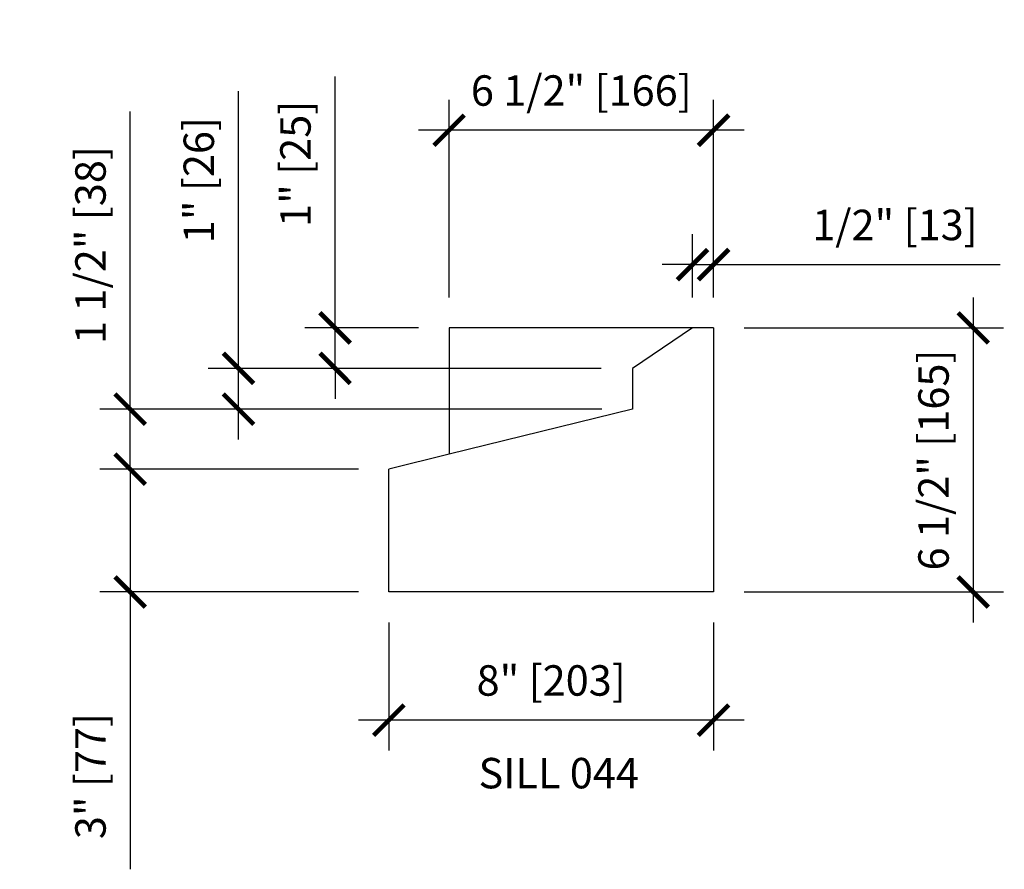
# Model space of a CAD drawing. Units: inches. Extents: x 297745207.5 to 297745231.8, y 70435221 to 70435242.
import ezdxf

# ---------------------------------------------------------------- set-up
doc = ezdxf.new("R2010")
doc.units = ezdxf.units.IN
doc.header["$MEASUREMENT"] = 0
doc.layers.get('0').update_dxf_attribs({"linetype": 'CONTINUOUS'})
for name, color, linetype in [('DIM_TOP', 4, 'CONTINUOUS'), ('DIM_TOP @ 8', 4, 'CONTINUOUS'), ('ELEV_PANEL', 2, 'CONTINUOUS'), ('PANEL', 2, 'CONTINUOUS')]:
    doc.layers.add(name, color=color, linetype=linetype)
doc.styles.get("Standard").update_dxf_attribs({"font": 'archquik.shx'})
doc.dimstyles.new('APL_STD', dxfattribs={"dimscale": 0, "dimtxt": 0.09375, "dimasz": 0.09375, "dimexe": 0.09375, "dimexo": 0.09375, "dimgap": 0.0625, "dimtad": 1, "dimdec": 4, "dimzin": 3, "dimdsep": 46, "dimlunit": 4, "dimtxsty": 'Standard', "dimblk": 'ARCHTICK', "dimcen": 0.0625, "dimdle": 0.09375, "dimaunit": 1, "dimadec": 0, "dimazin": 0, "dimtfac": 1, "dimtdec": 4, "dimtmove": 0, "dimatfit": 3, "dimldrblk": 'CLOSEDBLANK', "dimfxl": 1, "dimfrac": 2, "dimtolj": 1, "dimtzin": 0, "dimarcsym": 0})

# ---------------------------------------------------------------- blocks, each defined once
blk = doc.blocks.new('_ArchTick')
at = {"color": 0, "linetype": 'ByBlock', "const_width": 0.15}
blk.add_lwpolyline([(-0.5, -0.5), (0.5, 0.5)], dxfattribs=at)
blk = doc.blocks.new('*D3')
at = {"layer": 'DIM_TOP', "color": 0, "lineweight": -2, "transparency": 16777216}
for p, q in [((297745216.611, 70435227.119), (297745216.611, 70435223.961)), ((297745224.613, 70435227.119), (297745224.613, 70435223.961)), ((297745225.363, 70435224.711), (297745215.861, 70435224.711))]:
    blk.add_line(p, q, dxfattribs=at)
at = {"layer": 'DIM_TOP', "color": 0, "lineweight": -2, "transparency": 16777216, "xscale": 0.75, "yscale": 0.75, "zscale": 0.75, "rotation": 180}
blk.add_blockref('_ArchTick', (297745216.611, 70435224.711), dxfattribs=at)
at = {"layer": 'DIM_TOP', "color": 0, "lineweight": -2, "transparency": 16777216, "xscale": 0.75, "yscale": 0.75, "zscale": 0.75}
blk.add_blockref('_ArchTick', (297745224.613, 70435224.711), dxfattribs=at)
at = {"layer": 'DIM_TOP', "color": 0, "transparency": 16777216, "insert": (297745220.612, 70435225.689), "char_height": 0.75, "attachment_point": 5}
blk.add_mtext('\\A1;8" [203]', dxfattribs=at)
blk = doc.blocks.new('_CLOSEDBLANK')
at = {"color": 0, "linetype": 'ByBlock'}
for p, q in [((-1, 0.167), (0, 0)), ((-1, 0.167), (-1, -0.167)), ((0, 0), (-1, -0.167))]:
    blk.add_line(p, q, dxfattribs=at)
blk = doc.blocks.new('*D4')
at = {"layer": 'DIM_TOP', "color": 0, "lineweight": -2, "transparency": 16777216}
for p, q in [((297745231.011, 70435235.124), (297745231.011, 70435227.119)), ((297745225.363, 70435234.374), (297745231.761, 70435234.374)), ((297745225.363, 70435227.869), (297745231.761, 70435227.869))]:
    blk.add_line(p, q, dxfattribs=at)
at = {"layer": 'DIM_TOP', "color": 0, "lineweight": -2, "transparency": 16777216, "xscale": 0.75, "yscale": 0.75, "zscale": 0.75}
for p, rotation in [((297745231.011, 70435234.374), 90), ((297745231.011, 70435227.869), 270)]:
    blk.add_blockref('_ArchTick', p, dxfattribs=dict(at, rotation=rotation))
at = {"layer": 'DIM_TOP', "color": 0, "transparency": 16777216, "insert": (297745230.033, 70435231.121), "char_height": 0.75, "attachment_point": 5, "rotation": 90}
blk.add_mtext('\\A1;6 1/2" [165]', dxfattribs=at)
blk = doc.blocks.new('*D5')
at = {"layer": 'DIM_TOP', "color": 0, "lineweight": -2, "transparency": 16777216}
for p, q in [((297745224.094, 70435235.124), (297745224.094, 70435236.683)), ((297745224.613, 70435235.124), (297745224.613, 70435236.683)), ((297745224.094, 70435235.933), (297745223.344, 70435235.933)), ((297745224.094, 70435235.933), (297745224.613, 70435235.933)), ((297745224.613, 70435235.933), (297745231.678, 70435235.933))]:
    blk.add_line(p, q, dxfattribs=at)
at = {"layer": 'DIM_TOP', "color": 0, "lineweight": -2, "transparency": 16777216, "xscale": 0.75, "yscale": 0.75, "zscale": 0.75}
blk.add_blockref('_ArchTick', (297745224.094, 70435235.933), dxfattribs=at)
at = {"layer": 'DIM_TOP', "color": 0, "lineweight": -2, "transparency": 16777216, "xscale": 0.75, "yscale": 0.75, "zscale": 0.75, "rotation": 180}
blk.add_blockref('_ArchTick', (297745224.613, 70435235.933), dxfattribs=at)
at = {"layer": 'DIM_TOP', "color": 0, "transparency": 16777216, "insert": (297745229.083, 70435236.911), "char_height": 0.75, "attachment_point": 5}
blk.add_mtext('\\A1;1/2" [13]', dxfattribs=at)
blk = doc.blocks.new('*D6')
at = {"layer": 'DIM_TOP', "color": 0, "lineweight": -2, "transparency": 16777216}
for p, q in [((297745215.861, 70435230.896), (297745209.488, 70435230.896)), ((297745210.238, 70435230.896), (297745210.238, 70435227.119)), ((297745215.861, 70435227.869), (297745209.488, 70435227.869)), ((297745210.238, 70435227.869), (297745210.238, 70435221.037))]:
    blk.add_line(p, q, dxfattribs=at)
at = {"layer": 'DIM_TOP', "color": 0, "lineweight": -2, "transparency": 16777216, "xscale": 0.75, "yscale": 0.75, "zscale": 0.75}
for p, rotation in [((297745210.238, 70435230.896), 90), ((297745210.238, 70435227.869), 270)]:
    blk.add_blockref('_ArchTick', p, dxfattribs=dict(at, rotation=rotation))
at = {"layer": 'DIM_TOP', "color": 0, "transparency": 16777216, "insert": (297745209.259, 70435223.334), "char_height": 0.75, "attachment_point": 5, "rotation": 90}
blk.add_mtext('\\A1;3" [77]', dxfattribs=at)
blk = doc.blocks.new('*D7')
at = {"layer": 'DIM_TOP', "color": 0, "lineweight": -2, "transparency": 16777216}
for p, q in [((297745212.906, 70435233.378), (297745212.906, 70435240.21)), ((297745221.844, 70435233.378), (297745212.156, 70435233.378)), ((297745212.906, 70435231.624), (297745212.906, 70435233.378)), ((297745221.863, 70435232.374), (297745212.156, 70435232.374))]:
    blk.add_line(p, q, dxfattribs=at)
at = {"layer": 'DIM_TOP', "color": 0, "lineweight": -2, "transparency": 16777216, "xscale": 0.75, "yscale": 0.75, "zscale": 0.75}
for p, rotation in [((297745212.906, 70435233.378), 90), ((297745212.906, 70435232.374), 270)]:
    blk.add_blockref('_ArchTick', p, dxfattribs=dict(at, rotation=rotation))
at = {"layer": 'DIM_TOP', "color": 0, "transparency": 16777216, "insert": (297745211.928, 70435238.016), "char_height": 0.75, "attachment_point": 5, "rotation": 90}
blk.add_mtext('\\A1;1" [26]', dxfattribs=at)
blk = doc.blocks.new('*D8')
at = {"layer": 'DIM_TOP', "color": 0, "lineweight": -2, "transparency": 16777216}
for p, q in [((297745215.288, 70435234.374), (297745215.288, 70435240.572)), ((297745217.345, 70435234.374), (297745214.538, 70435234.374)), ((297745215.288, 70435233.378), (297745215.288, 70435234.374)), ((297745221.844, 70435233.378), (297745214.538, 70435233.378)), ((297745215.288, 70435233.378), (297745215.288, 70435232.628))]:
    blk.add_line(p, q, dxfattribs=at)
at = {"layer": 'DIM_TOP', "color": 0, "lineweight": -2, "transparency": 16777216, "xscale": 0.75, "yscale": 0.75, "zscale": 0.75}
for p, rotation in [((297745215.288, 70435234.374), 270), ((297745215.288, 70435233.378), 90)]:
    blk.add_blockref('_ArchTick', p, dxfattribs=dict(at, rotation=rotation))
at = {"layer": 'DIM_TOP', "color": 0, "transparency": 16777216, "insert": (297745214.31, 70435238.417), "char_height": 0.75, "attachment_point": 5, "rotation": 90}
blk.add_mtext('\\A1;1" [25]', dxfattribs=at)
blk = doc.blocks.new('*D9')
at = {"layer": 'DIM_TOP', "color": 0, "lineweight": -2, "transparency": 16777216}
for p, q in [((297745218.094, 70435235.124), (297745218.094, 70435239.995)), ((297745224.613, 70435235.124), (297745224.613, 70435239.995)), ((297745225.363, 70435239.245), (297745217.344, 70435239.245))]:
    blk.add_line(p, q, dxfattribs=at)
at = {"layer": 'DIM_TOP', "color": 0, "lineweight": -2, "transparency": 16777216, "xscale": 0.75, "yscale": 0.75, "zscale": 0.75, "rotation": 180}
blk.add_blockref('_ArchTick', (297745218.094, 70435239.245), dxfattribs=at)
at = {"layer": 'DIM_TOP', "color": 0, "lineweight": -2, "transparency": 16777216, "xscale": 0.75, "yscale": 0.75, "zscale": 0.75}
blk.add_blockref('_ArchTick', (297745224.613, 70435239.245), dxfattribs=at)
at = {"layer": 'DIM_TOP', "color": 0, "transparency": 16777216, "insert": (297745221.354, 70435240.223), "char_height": 0.75, "attachment_point": 5}
blk.add_mtext('\\A1;6 1/2" [166]', dxfattribs=at)
blk = doc.blocks.new('*D10')
at = {"layer": 'DIM_TOP', "color": 0, "lineweight": -2, "transparency": 16777216}
for p, q in [((297745210.238, 70435232.374), (297745210.238, 70435239.71)), ((297745210.238, 70435230.896), (297745210.238, 70435233.124)), ((297745221.863, 70435232.374), (297745209.488, 70435232.374)), ((297745215.861, 70435230.896), (297745209.488, 70435230.896))]:
    blk.add_line(p, q, dxfattribs=at)
at = {"layer": 'DIM_TOP', "color": 0, "lineweight": -2, "transparency": 16777216, "xscale": 0.75, "yscale": 0.75, "zscale": 0.75}
for p, rotation in [((297745210.238, 70435232.374), 90), ((297745210.238, 70435230.896), 270)]:
    blk.add_blockref('_ArchTick', p, dxfattribs=dict(at, rotation=rotation))
at = {"layer": 'DIM_TOP', "color": 0, "transparency": 16777216, "insert": (297745209.259, 70435236.417), "char_height": 0.75, "attachment_point": 5, "rotation": 90}
blk.add_mtext('\\A1;1 1/2" [38]', dxfattribs=at)

msp = doc.modelspace()

# ---------------------------------------------------------------- linework, layer by layer
at = {"layer": 'ELEV_PANEL'}
for p, q in [((297745218.09381, 70435234.37411), (297745218.09381, 70435231.26151)), ((297745224.09381, 70435234.37411), (297745222.61349, 70435233.37411)), ((297745222.61349, 70435233.37411), (297745222.61349, 70435232.37411)), ((297745222.61349, 70435232.37411), (297745218.09381, 70435231.26151))]:
    msp.add_line(p, q, dxfattribs=at)
at = {"layer": 'PANEL'}
for p, q in [((297745224.61349, 70435234.37411), (297745218.09381, 70435234.37411)), ((297745224.61349, 70435234.37411), (297745224.61349, 70435227.86884)), ((297745218.09381, 70435231.26151), (297745216.61055, 70435230.89639)), ((297745216.61055, 70435227.86884), (297745216.61055, 70435230.89639)), ((297745224.61349, 70435227.86884), (297745216.61055, 70435227.86884))]:
    msp.add_line(p, q, dxfattribs=at)

# ---------------------------------------------------------------- texts
at = {"layer": 'DIM_TOP', "color": 2, "insert": (297745220.79824, 70435223.40606), "char_height": 0.75, "attachment_point": 5}
msp.add_mtext('\\A1;SILL 044', dxfattribs=at)

# ---------------------------------------------------------------- dimensions: what is measured, and where the dimension line sits
at = {"layer": 'DIM_TOP @ 8'}
dim = msp.add_linear_dim(base=(297745218.09381, 70435239.24479), p1=(297745224.61349, 70435234.37411), p2=(297745218.09381, 70435234.37411), dimstyle='APL_STD', override={"dimscale": 8, "dimtix": 0, "dimtofl": 1, "dimtmove": 0, "dimatfit": 3}, dxfattribs=at)
dim.commit()
dim.dimension.update_dxf_attribs({"geometry": '*D9', "text_midpoint": (297745221.35365, 70435239.24479), "dimtype": 128})
for base, p1, p2, angle, picture, middle in [((297745215.28801, 70435234.37411), (297745222.59381, 70435233.37805), (297745218.09538, 70435234.37411), 90, '*D8', (297745215.28801, 70435238.41721)), ((297745212.90595, 70435233.37805), (297745222.61349, 70435232.37411), (297745222.59381, 70435233.37805), 90, '*D7', (297745212.90595, 70435238.01598)), ((297745210.23785, 70435230.89639), (297745222.61349, 70435232.37411), (297745216.61055, 70435230.89639), 90, '*D10', (297745210.23785, 70435236.41721)), ((297745224.09381, 70435235.93298), (297745224.61349, 70435234.37411), (297745224.09381, 70435234.37411), 180, '*D5', (297745229.08332, 70435235.93298)), ((297745231.01123, 70435227.86884), (297745224.61349, 70435234.37411), (297745224.61349, 70435227.86884), 90, '*D4', (297745231.01123, 70435231.12147)), ((297745210.23785, 70435230.89639), (297745216.61055, 70435227.86884), (297745216.61055, 70435230.89639), 90, '*D6', (297745210.23785, 70435223.33435)), ((297745216.61055, 70435224.71077), (297745224.61349, 70435227.86884), (297745216.61055, 70435227.86884), 180, '*D3', (297745220.61202, 70435224.71077))]:
    dim = msp.add_linear_dim(base=base, p1=p1, p2=p2, angle=angle, dimstyle='APL_STD', override={"dimscale": 8, "dimtix": 0, "dimtofl": 1, "dimtmove": 0, "dimatfit": 3}, dxfattribs=at)
    dim.commit()
    dim.dimension.update_dxf_attribs({"geometry": picture, "text_midpoint": middle, "dimtype": 128})

doc.saveas('drawing.dxf')
